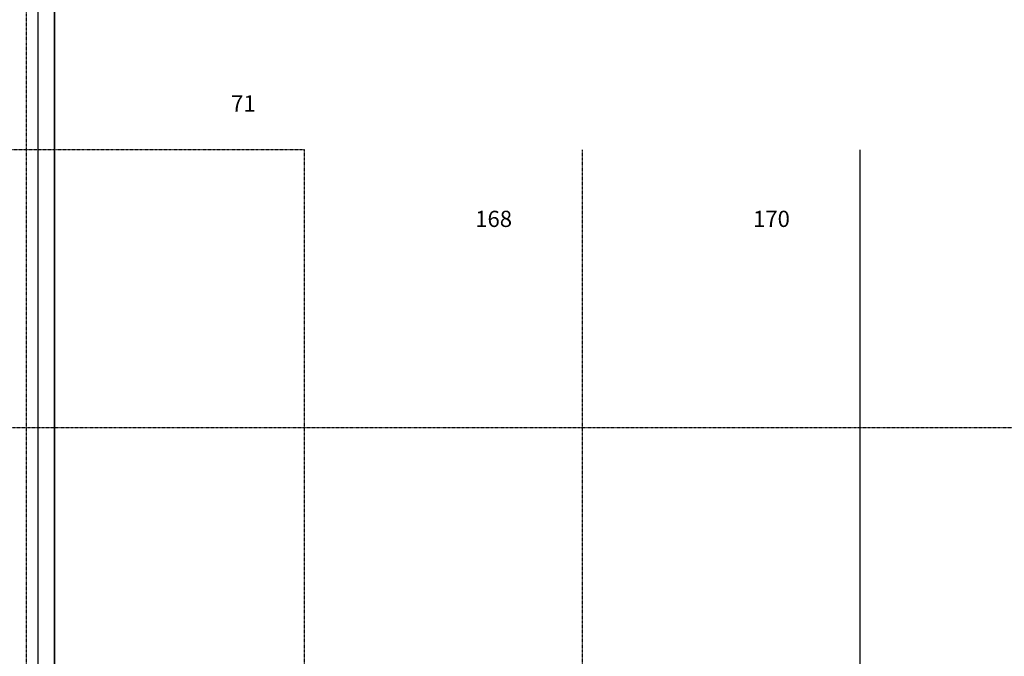
# Model space of a CAD drawing. Units: millimetres. Extents: x 112381 to 196381, y 15149 to 95154.
# Drawn here: x 146925 to 157556, y 72532 to 79407 of the extents above; entities that cross this region are included whole.
import ezdxf

# ---------------------------------------------------------------- set-up
doc = ezdxf.new("R2010")
doc.units = ezdxf.units.MM
doc.header["$MEASUREMENT"] = 0
doc.linetypes.add('STRICHPUNKTIERT', pattern=[10, 5, -2.5, 0, -2.5])
for name, color, linetype in [('A_ACHSENR_TEXT', 7, 'Continuous'), ('A_ACHSENRASTER', 7, 'Continuous'), ('A_DECKENRAND', 7, 'Continuous'), ('A_FM', 7, 'Continuous')]:
    doc.layers.add(name, color=color, linetype=linetype)
doc.styles.add('ERSTELLTER_STIL_3', font='arial.ttf')

msp = doc.modelspace()

# ---------------------------------------------------------------- linework, layer by layer
at = {"layer": 'A_ACHSENRASTER', "linetype": 'STRICHPUNKTIERT'}
for p, q in [((147000, 39000), (147000, 93000)), ((150000, 78000), (114000, 78000)), ((150000, 39000), (150000, 78000)), ((153000, 39000), (153000, 78000)), ((156000, 39000), (156000, 78000)), ((156000, 18000), (156000, 78000)), ((171000, 75000), (114000, 75000))]:
    msp.add_line(p, q, dxfattribs=at)
at = {"layer": 'A_DECKENRAND', "linetype": 'Continuous'}
for p, q in [((147300, 72300), (147300, 90300)), ((147125, 72300), (147125, 90125))]:
    msp.add_line(p, q, dxfattribs=at)
at = {"layer": 'A_FM', "linetype": 'Continuous', "flags": 128}
msp.add_lwpolyline([(137700, 59700), (116700, 59700), (116700, 90300), (122700, 90300), (122700, 91500), (124500, 93300), (126300, 91500), (126300, 90300), (147300, 90300), (147300, 72300)], dxfattribs=at)

# ---------------------------------------------------------------- texts
at = {"layer": 'A_ACHSENR_TEXT', "linetype": 'Continuous', "char_height": 175, "attachment_point": 7, "style": 'ERSTELLTER_STIL_3'}
for s, insert in [('{71}', (149207.336, 78360.035)), ('{168}', (151843.37, 77114.222)), ('{170}', (154843.37, 77114.222))]:
    msp.add_mtext(s, dxfattribs=dict(at, insert=insert))

doc.saveas('drawing.dxf')
